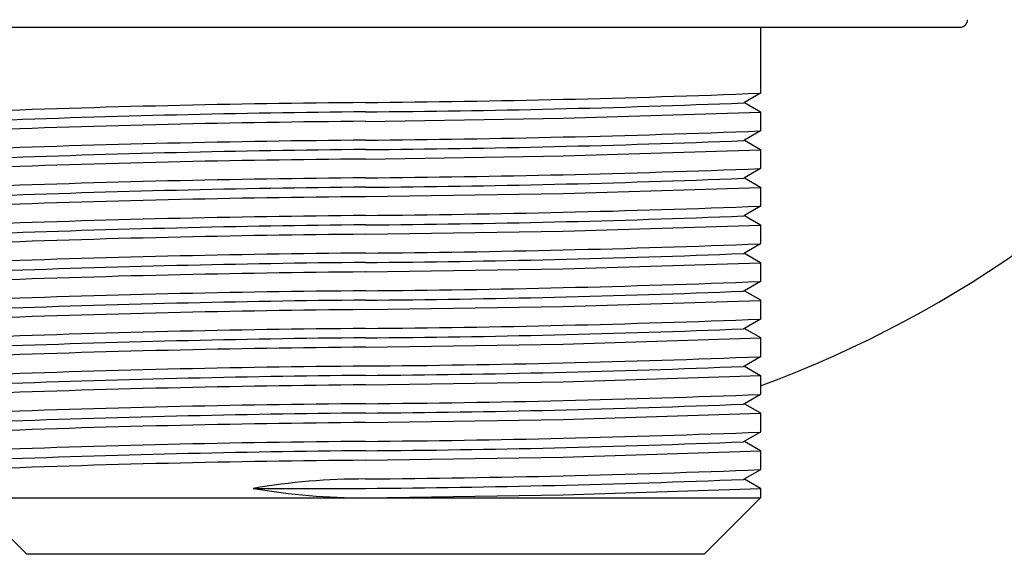
# Model space of a CAD drawing. Units: inches. Extents: x 4419.97 to 4422.36, y 432.85 to 436.89.
# Drawn here: x 4420.8 to 4421.83, y 432.85 to 433.41 of the extents above; entities that cross this region are included whole.
import ezdxf

# ---------------------------------------------------------------- set-up
doc = ezdxf.new("R2010")
doc.units = ezdxf.units.IN
doc.header["$LTSCALE"] = 0.64311
doc.header["$MEASUREMENT"] = 0
doc.layers.get('0').update_dxf_attribs({"color": 255, "linetype": 'CONTINUOUS'})

msp = doc.modelspace()

# ---------------------------------------------------------------- linework, layer by layer
for p, q in [((4420.5422, 433.398), (4421.7863, 433.398)), ((4421.5776, 433.398), (4421.5776, 433.3291)), ((4421.5775, 433.329), (4421.5606, 433.3193)), ((4421.5775, 433.329), (4421.5776, 433.3291)), ((4421.5606, 433.3193), (4421.5775, 433.3096)), ((4421.3711, 433.3029), (4421.5775, 433.3093)), ((4421.5776, 433.3095), (4421.5776, 433.2898)), ((4421.1642, 433.2996), (4421.3711, 433.3029)), ((4421.5775, 433.2896), (4421.5606, 433.2799)), ((4421.5775, 433.2896), (4421.5776, 433.2898)), ((4421.5606, 433.2799), (4421.5775, 433.2702)), ((4421.1642, 433.2602), (4421.3711, 433.2635)), ((4421.3711, 433.2635), (4421.5775, 433.2699)), ((4421.5776, 433.2701), (4421.5776, 433.2504)), ((4421.5775, 433.2502), (4421.5606, 433.2406)), ((4421.5775, 433.2502), (4421.5776, 433.2504)), ((4421.5606, 433.2406), (4421.5775, 433.2309)), ((4421.1642, 433.2209), (4421.3711, 433.2242)), ((4421.3711, 433.2242), (4421.5775, 433.2306)), ((4421.5776, 433.2307), (4421.5776, 433.211)), ((4421.5775, 433.2109), (4421.5606, 433.2012)), ((4421.5775, 433.2109), (4421.5776, 433.211)), ((4421.5606, 433.2012), (4421.5775, 433.1915)), ((4421.5776, 433.1913), (4421.5776, 433.1717)), ((4421.1642, 433.1815), (4421.3711, 433.1848)), ((4421.3711, 433.1848), (4421.5775, 433.1912)), ((4421.5775, 433.1715), (4421.5606, 433.1618)), ((4421.5775, 433.1715), (4421.5776, 433.1717)), ((4421.5606, 433.1618), (4421.5775, 433.1521)), ((4421.3711, 433.1454), (4421.5775, 433.1518)), ((4421.5776, 433.152), (4421.5776, 433.1323)), ((4421.1642, 433.1421), (4421.3711, 433.1454)), ((4421.5775, 433.1321), (4421.5606, 433.1225)), ((4421.5775, 433.1321), (4421.5776, 433.1323)), ((4421.5606, 433.1225), (4421.5775, 433.1128)), ((4421.3711, 433.106), (4421.5775, 433.1124)), ((4421.5776, 433.1126), (4421.5776, 433.0929)), ((4421.1642, 433.1028), (4421.3711, 433.106)), ((4421.5775, 433.0928), (4421.5606, 433.0831)), ((4421.5775, 433.0928), (4421.5776, 433.0929)), ((4421.5606, 433.0831), (4421.5775, 433.0734)), ((4421.3711, 433.0667), (4421.5775, 433.0731)), ((4421.5776, 433.0732), (4421.5776, 433.0535)), ((4421.1642, 433.0634), (4421.3711, 433.0667)), ((4421.5775, 433.0534), (4421.5606, 433.0437)), ((4421.5775, 433.0534), (4421.5776, 433.0535)), ((4421.5606, 433.0437), (4421.5775, 433.034)), ((4421.1642, 433.024), (4421.3711, 433.0273)), ((4421.3711, 433.0273), (4421.5775, 433.0337)), ((4421.5776, 433.0339), (4421.5776, 433.0142)), ((4421.5775, 433.014), (4421.5606, 433.0043)), ((4421.5775, 433.014), (4421.5776, 433.0142)), ((4421.5606, 433.0043), (4421.5775, 432.9947)), ((4421.1642, 432.9846), (4421.3711, 432.9879)), ((4421.3711, 432.9879), (4421.5775, 432.9943)), ((4421.5776, 432.9945), (4421.5776, 432.9748)), ((4421.5775, 432.9747), (4421.5606, 432.965)), ((4421.5606, 432.965), (4421.5775, 432.9553)), ((4421.5775, 432.9747), (4421.5776, 432.9748)), ((4421.3711, 432.9486), (4421.5775, 432.955)), ((4421.5776, 432.9551), (4421.5776, 432.9354)), ((4421.1642, 432.9453), (4421.3711, 432.9486)), ((4421.5775, 432.9353), (4421.5606, 432.9256)), ((4421.5775, 432.9353), (4421.5776, 432.9354)), ((4421.5606, 432.9256), (4421.5775, 432.9159)), ((4421.3711, 432.9092), (4421.5775, 432.9156)), ((4421.5776, 432.9158), (4421.5776, 432.9059)), ((4420.7509, 432.9059), (4421.5776, 432.9059)), ((4420.7509, 432.9059), (4420.8099, 432.8469)), ((4421.1642, 432.9059), (4421.3711, 432.9092)), ((4421.5776, 432.9059), (4421.5186, 432.8469)), ((4421.5186, 432.8469), (4420.8099, 432.8469))]:
    msp.add_line(p, q)
for centre, radius, start, end in [((4421.1642, 434.1461), 1.1967, 290.2079, 54.8504), ((4421.7863, 433.4059), 0.00787, 270.0567, 0.0332), ((4421.0512, 446.9586), 13.6397, 270.47502, 272.21156), ((4421.2776, 419.6607), 13.659, 90.47568, 92.2097), ((4421.0741, 445.4187), 12.1095, 270.42642, 272.29802), ((4421.5592, 433.3216), 0.00271, 279.364, 301.7875), ((4421.3051, 419.2229), 14.0874, 90.57289, 92.18196), ((4421.5775, 433.3095), 0.00016, 279.6056, 80.3944), ((4421.2779, 419.6271), 13.673, 90.47615, 92.2084), ((4421.0512, 446.9192), 13.6397, 270.47502, 272.21156), ((4421.2776, 419.6214), 13.659, 90.47568, 92.2097), ((4421.0741, 445.3793), 12.1095, 270.42642, 272.29802), ((4421.5592, 433.2822), 0.00271, 279.364, 301.7875), ((4421.3051, 419.1835), 14.0874, 90.57289, 92.18196), ((4421.5775, 433.2701), 0.00016, 279.6056, 80.3944), ((4421.2779, 419.5877), 13.673, 90.47615, 92.2084), ((4421.0512, 446.8798), 13.6397, 270.47502, 272.21156), ((4421.2776, 419.582), 13.659, 90.47568, 92.2097), ((4421.0741, 445.3399), 12.1095, 270.42642, 272.29802), ((4421.5592, 433.2429), 0.00271, 279.364, 301.7875), ((4421.3051, 419.1441), 14.0874, 90.57289, 92.18196), ((4421.5775, 433.2307), 0.00016, 279.6056, 80.3944), ((4421.2779, 419.5483), 13.673, 90.47615, 92.2084), ((4421.0512, 446.8405), 13.6397, 270.47502, 272.21156), ((4421.2776, 419.5426), 13.659, 90.47568, 92.2097), ((4421.3051, 419.1047), 14.0874, 90.57289, 92.18196), ((4421.0741, 445.3005), 12.1095, 270.42642, 272.29802), ((4421.5592, 433.2035), 0.00271, 279.364, 301.7875), ((4421.5775, 433.1913), 0.00016, 279.6056, 80.3944), ((4421.2779, 419.509), 13.673, 90.47615, 92.2084), ((4421.0512, 446.8011), 13.6397, 270.47502, 272.21156), ((4421.2776, 419.5033), 13.659, 90.47568, 92.2097), ((4421.0741, 445.2612), 12.1095, 270.42642, 272.29802), ((4421.5592, 433.1641), 0.00271, 279.364, 301.7875), ((4421.3051, 419.0654), 14.0874, 90.57289, 92.18196), ((4421.5775, 433.152), 0.00016, 279.6056, 80.3944), ((4421.2779, 419.4696), 13.673, 90.47615, 92.2084), ((4421.0512, 446.7617), 13.6397, 270.47502, 272.21156), ((4421.2776, 419.4639), 13.659, 90.47568, 92.2097), ((4421.0741, 445.2218), 12.1095, 270.42642, 272.29802), ((4421.5592, 433.1248), 0.00271, 279.364, 301.7875), ((4421.3051, 419.026), 14.0874, 90.57289, 92.18196), ((4421.5775, 433.1126), 0.00016, 279.5958, 80.4042), ((4421.2779, 419.4302), 13.673, 90.47615, 92.2084), ((4421.0512, 446.7223), 13.6397, 270.47502, 272.21156), ((4421.2776, 419.4245), 13.659, 90.47568, 92.2097), ((4421.0741, 445.1824), 12.1095, 270.42642, 272.29802), ((4421.5592, 433.0854), 0.00271, 279.364, 301.7875), ((4421.3051, 418.9866), 14.0874, 90.57289, 92.18196), ((4421.5775, 433.0732), 0.00016, 279.6056, 80.3944), ((4421.2779, 419.3909), 13.673, 90.47615, 92.2084), ((4421.0512, 446.683), 13.6397, 270.47502, 272.21156), ((4421.2776, 419.3851), 13.659, 90.47568, 92.2097), ((4421.0741, 445.1431), 12.1095, 270.42642, 272.29802), ((4421.5592, 433.046), 0.00271, 279.364, 301.7875), ((4421.3051, 418.9473), 14.0874, 90.57289, 92.18196), ((4421.5775, 433.0339), 0.00016, 279.6056, 80.3944), ((4421.2779, 419.3515), 13.673, 90.47615, 92.2084), ((4421.0512, 446.6436), 13.6397, 270.47502, 272.21156), ((4421.2776, 419.3458), 13.659, 90.47568, 92.2097), ((4421.0741, 445.1037), 12.1095, 270.42642, 272.29802), ((4421.5592, 433.0067), 0.00271, 279.364, 301.7875), ((4421.3051, 418.9079), 14.0874, 90.57289, 92.18196), ((4421.5775, 432.9945), 0.00016, 279.6056, 80.3944), ((4421.2779, 419.3121), 13.673, 90.47615, 92.2084), ((4421.2776, 419.3064), 13.659, 90.47568, 92.2097), ((4421.0512, 446.6042), 13.6397, 270.47502, 272.21156), ((4421.5592, 432.9673), 0.00271, 279.364, 301.7875), ((4421.3051, 418.8685), 14.0874, 90.57289, 92.18196), ((4421.0741, 445.0643), 12.1095, 270.42642, 272.29802), ((4421.5775, 432.9551), 0.00016, 279.6056, 80.3944), ((4421.2779, 419.2727), 13.673, 90.47615, 92.2084), ((4421.0512, 446.5649), 13.6397, 270.47502, 272.21156), ((4421.1636, 432.2267), 0.6989, 89.9504, 99.6269), ((4421.0741, 445.025), 12.1095, 270.42642, 272.29802), ((4421.5592, 432.9279), 0.00271, 279.364, 301.7875), ((4421.1636, 433.6048), 0.6989, 260.3731, 270.0496), ((4421.0761, 474.2029), 41.2872, 269.95924, 270.12227), ((4421.5775, 432.9158), 0.00016, 279.6056, 80.3944)]:
    msp.add_arc(centre, radius, start, end)

doc.saveas('drawing.dxf')
